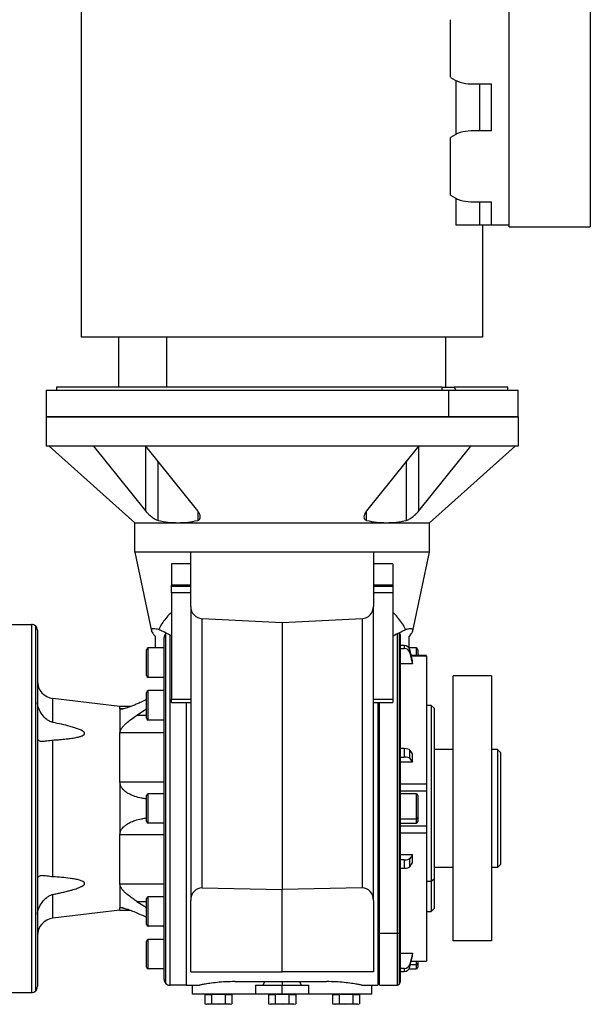
# Model space of a CAD drawing. Units: millimetres. Extents: x 163 to 2480, y 190 to 1700.
# Drawn here: x 1064 to 1258, y 1183 to 1518 of the extents above; entities that cross this region are included whole.
import ezdxf

# ---------------------------------------------------------------- set-up
doc = ezdxf.new("R2010")
doc.units = ezdxf.units.MM

msp = doc.modelspace()

# ---------------------------------------------------------------- linework, layer by layer
at = {"color": 7, "linetype": 'Continuous', "lineweight": 25}
for p, q in [((1085.45, 1409.91), (1085.45, 1532.41)), ((1230.45, 1447.41), (1230.45, 1528.41)), ((1257.95, 1528.41), (1257.95, 1447.41)), ((1210.5, 1498.13), (1210.5, 1517.7)), ((1212.34, 1497.06), (1212.34, 1478.77)), ((1217.45, 1495.91), (1224.45, 1495.91)), ((1220.45, 1479.91), (1220.45, 1495.91)), ((1224.45, 1479.91), (1224.45, 1495.91)), ((1210.5, 1458.13), (1210.5, 1477.7)), ((1224.45, 1479.91), (1217.45, 1479.91)), ((1212.34, 1457.06), (1212.34, 1447.91)), ((1217.45, 1455.91), (1224.45, 1455.91)), ((1220.45, 1447.91), (1220.45, 1455.91)), ((1224.45, 1447.91), (1224.45, 1455.91)), ((1220.45, 1447.91), (1212.34, 1447.91)), ((1224.45, 1447.91), (1220.45, 1447.91)), ((1221.45, 1447.91), (1221.45, 1409.91)), ((1230.45, 1447.91), (1224.45, 1447.91)), ((1230.45, 1447.41), (1257.95, 1447.41)), ((1221.45, 1409.91), (1085.45, 1409.91)), ((1097.95, 1409.91), (1097.95, 1392.91)), ((1114.21, 1409.91), (1114.21, 1392.91)), ((1208.95, 1392.91), (1208.95, 1409.91)), ((1073.45, 1391.91), (1073.45, 1382.91)), ((1073.45, 1391.91), (1210.02, 1391.91)), ((1076.95, 1392.91), (1076.95, 1391.91)), ((1207.55, 1392.91), (1076.95, 1392.91)), ((1207.55, 1392.91), (1207.55, 1391.91)), ((1207.55, 1392.91), (1211.95, 1392.91)), ((1210.02, 1382.91), (1210.02, 1391.91)), ((1210.02, 1391.91), (1233.45, 1391.91)), ((1229.95, 1392.91), (1211.95, 1392.91)), ((1212.33, 1391.91), (1211.95, 1392.91)), ((1229.95, 1391.91), (1229.95, 1392.91)), ((1233.45, 1382.91), (1233.45, 1391.91)), ((1210.02, 1382.91), (1073.45, 1382.91)), ((1073.45, 1382.91), (1233.45, 1382.91)), ((1073.45, 1382.91), (1073.45, 1372.91)), ((1233.45, 1382.91), (1210.02, 1382.91)), ((1233.45, 1382.91), (1233.45, 1372.91)), ((1233.45, 1372.91), (1073.45, 1372.91)), ((1074.45, 1372.91), (1103.45, 1346.91)), ((1089.43, 1372.91), (1107.14, 1350.9)), ((1107.14, 1372.91), (1107.14, 1350.9)), ((1124.82, 1350.9), (1107.17, 1372.91)), ((1199.73, 1372.91), (1182.08, 1350.9)), ((1199.77, 1350.9), (1217.48, 1372.91)), ((1199.77, 1350.9), (1199.77, 1372.91)), ((1203.45, 1346.91), (1232.45, 1372.91)), ((1103.45, 1346.91), (1118.1, 1346.91)), ((1103.45, 1336.91), (1103.45, 1346.91)), ((1118.1, 1346.91), (1188.81, 1346.91)), ((1188.81, 1346.91), (1203.45, 1346.91)), ((1203.45, 1336.91), (1203.45, 1346.91)), ((1103.45, 1336.91), (1109.14, 1310.15)), ((1122.45, 1336.91), (1103.45, 1336.91)), ((1122.45, 1318.43), (1122.45, 1336.91)), ((1153.45, 1336.91), (1122.45, 1336.91)), ((1184.45, 1336.91), (1153.45, 1336.91)), ((1184.45, 1336.91), (1184.45, 1318.43)), ((1203.45, 1336.91), (1184.45, 1336.91)), ((1197.78, 1310.24), (1203.45, 1336.91)), ((1122.45, 1332.91), (1115.95, 1332.91)), ((1115.95, 1332.91), (1115.95, 1325.67)), ((1190.95, 1332.91), (1184.45, 1332.91)), ((1190.95, 1332.91), (1190.95, 1325.67)), ((1122.45, 1325.67), (1115.95, 1325.67)), ((1115.95, 1325.38), (1115.95, 1325.67)), ((1115.95, 1325.38), (1122.45, 1325.38)), ((1115.95, 1323.08), (1115.95, 1325.38)), ((1190.95, 1325.67), (1184.45, 1325.67)), ((1184.45, 1325.38), (1190.95, 1325.38)), ((1190.95, 1325.67), (1190.95, 1325.38)), ((1190.95, 1325.38), (1190.95, 1323.08)), ((1122.45, 1323.08), (1115.95, 1323.08)), ((1115.95, 1323.08), (1115.95, 1286.9)), ((1190.95, 1323.08), (1184.45, 1323.08)), ((1190.95, 1323.08), (1190.95, 1286.9)), ((1122.45, 1318.43), (1122.45, 1257.76)), ((1184.45, 1257.76), (1184.45, 1318.43)), ((1126.34, 1222.95), (1126.34, 1314.33)), ((1153.45, 1312.91), (1126.34, 1314.33)), ((1180.57, 1314.33), (1153.45, 1312.91)), ((1180.57, 1314.33), (1180.57, 1222.95)), ((1060.45, 1312.41), (1068.45, 1312.41)), ((1068.45, 1312.41), (1068.45, 1187.41)), ((1069.87, 1188), (1069.87, 1311.83)), ((1070.45, 1310.41), (1070.45, 1189.41)), ((1153.45, 1312.91), (1153.45, 1222.41)), ((1110.45, 1304.41), (1110.45, 1308.24)), ((1113.45, 1191.91), (1113.45, 1307.91)), ((1114.04, 1190.5), (1114.04, 1309.33)), ((1193.45, 1308.91), (1193.45, 1208.19)), ((1196.45, 1308.24), (1196.45, 1304.44)), ((1107.45, 1295.01), (1107.45, 1303.81)), ((1108.05, 1294.41), (1108.05, 1304.41)), ((1113.45, 1304.41), (1108.05, 1304.41)), ((1194.83, 1305.22), (1193.45, 1305.22)), ((1193.45, 1304.25), (1194.83, 1304.25)), ((1194.83, 1305.22), (1194.83, 1304.25)), ((1198.85, 1304.41), (1196.47, 1304.41)), ((1196.79, 1302.75), (1196.79, 1303.72)), ((1199.45, 1303.81), (1199.45, 1301.78)), ((1202.46, 1301.78), (1197.23, 1301.78)), ((1202.45, 1301.77), (1202.45, 1301.75)), ((1197.62, 1299.04), (1193.45, 1299.04)), ((1197.62, 1299.04), (1197.62, 1300.02)), ((1113.45, 1294.41), (1108.05, 1294.41)), ((1211.45, 1204.91), (1211.45, 1294.91)), ((1224.45, 1294.91), (1211.45, 1294.91)), ((1224.45, 1294.91), (1224.45, 1204.91)), ((1075.73, 1279.1), (1075.73, 1287.21)), ((1098.45, 1284.47), (1075.73, 1287.21)), ((1107.45, 1280.51), (1107.45, 1289.31)), ((1108.05, 1279.91), (1108.05, 1289.91)), ((1113.45, 1289.91), (1108.05, 1289.91)), ((1113.45, 1290.08), (1113.15, 1289.91)), ((1101.97, 1284.47), (1098.45, 1284.47)), ((1098.45, 1283.7), (1098.45, 1284.47)), ((1098.45, 1283.7), (1098.45, 1275.58)), ((1122.45, 1286.9), (1115.95, 1286.9)), ((1115.95, 1285.9), (1115.95, 1286.9)), ((1115.95, 1285.9), (1122.45, 1285.9)), ((1190.95, 1286.9), (1184.45, 1286.9)), ((1184.45, 1285.9), (1190.95, 1285.9)), ((1185.95, 1285.9), (1185.95, 1189.91)), ((1186.45, 1207.49), (1186.45, 1285.9)), ((1190.95, 1286.9), (1190.95, 1285.9)), ((1203.95, 1284.91), (1202.45, 1284.91)), ((1204.95, 1283.91), (1203.95, 1284.91)), ((1203.95, 1284.91), (1203.95, 1225.16)), ((1204.95, 1283.91), (1204.95, 1225.87)), ((1107.45, 1283.58), (1104.19, 1281.52)), ((1113.45, 1279.91), (1108.05, 1279.91)), ((1098.45, 1258.84), (1098.45, 1275.58)), ((1113.45, 1275.58), (1098.45, 1275.58)), ((1075.73, 1226.7), (1075.73, 1273.13)), ((1186.45, 1269.91), (1185.95, 1269.91)), ((1194.83, 1270.21), (1193.45, 1270.21)), ((1193.45, 1267.37), (1194.83, 1267.37)), ((1194.83, 1270.21), (1194.83, 1267.37)), ((1196.79, 1266.85), (1196.79, 1269.69)), ((1197.62, 1265.58), (1197.62, 1268.42)), ((1211.45, 1269.91), (1204.95, 1269.91)), ((1226.45, 1269.91), (1224.45, 1269.91)), ((1226.45, 1269.91), (1226.45, 1229.91)), ((1227.45, 1268.91), (1226.45, 1269.91)), ((1227.45, 1268.91), (1227.45, 1230.91)), ((1197.62, 1265.58), (1193.45, 1265.58)), ((1098.45, 1258.84), (1098.45, 1240.98)), ((1113.45, 1258.84), (1098.45, 1258.84)), ((1193.45, 1258.22), (1202.45, 1258.22)), ((1107.45, 1245.51), (1107.45, 1254.31)), ((1108.05, 1244.91), (1108.05, 1254.91)), ((1113.45, 1254.91), (1108.05, 1254.91)), ((1193.45, 1255.9), (1202.45, 1255.9)), ((1198.85, 1254.91), (1193.45, 1254.91)), ((1199.45, 1254.31), (1199.45, 1246.8)), ((1202.45, 1256.49), (1202.45, 1255.9)), ((1202.45, 1255.9), (1202.45, 1243.92)), ((1186.45, 1252.91), (1185.95, 1252.91)), ((1185.95, 1246.91), (1186.45, 1246.91)), ((1113.45, 1244.91), (1108.05, 1244.91)), ((1193.45, 1246.38), (1198.85, 1246.38)), ((1193.45, 1244.91), (1198.85, 1244.91)), ((1202.46, 1243.92), (1193.45, 1243.92)), ((1199.45, 1246.8), (1199.45, 1245.51)), ((1113.45, 1240.98), (1098.45, 1240.98)), ((1098.45, 1224.25), (1098.45, 1240.98)), ((1122.45, 1242.07), (1122.45, 1218.67)), ((1184.45, 1218.67), (1184.45, 1242.07)), ((1193.45, 1241.6), (1202.45, 1241.6)), ((1193.45, 1234.25), (1197.62, 1234.25)), ((1197.62, 1231.41), (1197.62, 1234.25)), ((1194.83, 1232.45), (1193.45, 1232.45)), ((1194.83, 1232.45), (1194.83, 1229.62)), ((1196.79, 1230.13), (1196.79, 1232.97)), ((1227.45, 1230.91), (1226.45, 1229.91)), ((1186.45, 1229.91), (1185.95, 1229.91)), ((1193.45, 1229.62), (1194.83, 1229.62)), ((1211.45, 1229.91), (1204.95, 1229.91)), ((1226.45, 1229.91), (1224.45, 1229.91)), ((1098.45, 1224.25), (1098.45, 1216.12)), ((1113.45, 1224.25), (1098.45, 1224.25)), ((1203.95, 1225.16), (1202.45, 1225.16)), ((1204.95, 1225.87), (1203.95, 1225.16)), ((1203.95, 1225.16), (1203.95, 1214.91)), ((1204.95, 1225.87), (1204.95, 1215.91)), ((1075.73, 1212.62), (1075.73, 1220.72)), ((1126.34, 1222.95), (1153.45, 1222.41)), ((1180.57, 1222.95), (1153.45, 1222.41)), ((1153.45, 1194.41), (1153.45, 1222.41)), ((1104.19, 1218.31), (1107.45, 1216.25)), ((1107.45, 1210.51), (1107.45, 1219.31)), ((1108.05, 1209.91), (1108.05, 1219.91)), ((1113.45, 1219.91), (1108.05, 1219.91)), ((1122.45, 1194.41), (1122.45, 1218.67)), ((1184.45, 1218.67), (1184.45, 1194.41)), ((1098.45, 1215.36), (1075.73, 1212.62)), ((1098.45, 1215.36), (1098.45, 1216.12)), ((1098.45, 1215.36), (1101.97, 1215.36)), ((1186.45, 1213.93), (1185.95, 1213.93)), ((1202.45, 1214.91), (1203.95, 1214.91)), ((1203.95, 1214.91), (1204.95, 1215.91)), ((1185.95, 1210.67), (1186.45, 1210.67)), ((1113.45, 1209.91), (1108.05, 1209.91)), ((1113.15, 1209.91), (1113.45, 1209.74)), ((1192.45, 1207.49), (1186.45, 1207.49)), ((1186.45, 1189.91), (1186.45, 1207.49)), ((1193.45, 1208.19), (1193.45, 1190.91)), ((1107.45, 1196.01), (1107.45, 1204.81)), ((1108.05, 1195.41), (1108.05, 1205.41)), ((1113.45, 1205.41), (1108.05, 1205.41)), ((1224.45, 1204.91), (1211.45, 1204.91)), ((1186.45, 1203.41), (1185.95, 1203.41)), ((1193.45, 1200.78), (1197.62, 1200.78)), ((1197.62, 1199.8), (1197.62, 1200.78)), ((1185.95, 1197.41), (1186.45, 1197.41)), ((1196.79, 1196.1), (1196.79, 1197.08)), ((1197.23, 1198.05), (1202.46, 1198.05)), ((1199.45, 1198.05), (1199.45, 1197.3)), ((1199.45, 1197.3), (1199.45, 1196.01)), ((1202.45, 1198.07), (1202.45, 1198.06)), ((1113.45, 1195.41), (1108.05, 1195.41)), ((1122.45, 1194.41), (1153.45, 1194.41)), ((1184.45, 1194.41), (1153.45, 1194.41)), ((1186.45, 1196.41), (1185.95, 1196.41)), ((1194.83, 1195.58), (1193.45, 1195.58)), ((1193.45, 1194.6), (1194.83, 1194.6)), ((1194.83, 1195.58), (1194.83, 1194.6)), ((1196.47, 1195.41), (1198.85, 1195.41)), ((1137.45, 1191.12), (1168.45, 1191.12)), ((1147.57, 1191.12), (1146.87, 1189.91)), ((1160.03, 1189.91), (1159.33, 1191.12)), ((1060.45, 1187.41), (1068.45, 1187.41)), ((1120.95, 1189.91), (1115.45, 1189.91)), ((1120.95, 1189.91), (1125.45, 1189.91)), ((1123.05, 1186.91), (1123.05, 1189.91)), ((1144.45, 1186.91), (1123.05, 1186.91)), ((1127.18, 1186.71), (1127.18, 1183.58)), ((1127.18, 1186.71), (1129.49, 1186.71)), ((1128.36, 1186.71), (1128.36, 1186.91)), ((1129.49, 1186.71), (1129.49, 1183.58)), ((1134.11, 1186.71), (1129.49, 1186.71)), ((1134.11, 1186.71), (1134.11, 1183.58)), ((1134.11, 1186.71), (1136.42, 1186.71)), ((1135.24, 1186.71), (1135.24, 1186.91)), ((1136.42, 1186.71), (1136.42, 1183.58)), ((1144.45, 1189.91), (1144.45, 1186.91)), ((1144.45, 1189.91), (1153.45, 1189.91)), ((1153.45, 1186.91), (1144.45, 1186.91)), ((1148.83, 1186.71), (1148.83, 1183.58)), ((1148.83, 1186.71), (1151.14, 1186.71)), ((1150.01, 1186.71), (1150.01, 1186.91)), ((1151.14, 1186.71), (1151.14, 1183.58)), ((1155.76, 1186.71), (1151.14, 1186.71)), ((1153.45, 1189.91), (1162.45, 1189.91)), ((1153.45, 1186.91), (1153.45, 1189.91)), ((1162.45, 1186.91), (1153.45, 1186.91)), ((1155.76, 1186.71), (1155.76, 1183.58)), ((1155.76, 1186.71), (1158.07, 1186.71)), ((1156.89, 1186.71), (1156.89, 1186.91)), ((1158.07, 1186.71), (1158.07, 1183.58)), ((1162.45, 1186.91), (1162.45, 1189.91)), ((1183.85, 1186.91), (1162.45, 1186.91)), ((1170.48, 1186.71), (1170.48, 1183.58)), ((1170.48, 1186.71), (1172.79, 1186.71)), ((1171.66, 1186.71), (1171.66, 1186.91)), ((1172.79, 1186.71), (1172.79, 1183.58)), ((1177.41, 1186.71), (1172.79, 1186.71)), ((1177.41, 1186.71), (1177.41, 1183.58)), ((1177.41, 1186.71), (1179.72, 1186.71)), ((1178.54, 1186.71), (1178.54, 1186.91)), ((1179.72, 1186.71), (1179.72, 1183.58)), ((1180.45, 1189.91), (1185.95, 1189.91)), ((1183.85, 1186.91), (1183.85, 1189.91)), ((1186.45, 1189.91), (1192.45, 1189.91)), ((1127.18, 1183.58), (1127.8, 1183.41)), ((1127.18, 1183.58), (1128.34, 1183.41)), ((1128.34, 1183.41), (1127.8, 1183.41)), ((1128.34, 1183.41), (1129.49, 1183.58)), ((1131.8, 1183.41), (1128.34, 1183.41)), ((1129.49, 1183.58), (1131.8, 1183.41)), ((1131.8, 1183.41), (1134.11, 1183.58)), ((1135.27, 1183.41), (1131.8, 1183.41)), ((1134.11, 1183.58), (1135.27, 1183.41)), ((1135.27, 1183.41), (1136.42, 1183.58)), ((1135.8, 1183.41), (1135.27, 1183.41)), ((1135.8, 1183.41), (1136.42, 1183.58)), ((1148.83, 1183.58), (1149.45, 1183.41)), ((1148.83, 1183.58), (1149.99, 1183.41)), ((1149.99, 1183.41), (1149.45, 1183.41)), ((1149.99, 1183.41), (1151.14, 1183.58)), ((1153.45, 1183.41), (1149.99, 1183.41)), ((1151.14, 1183.58), (1153.45, 1183.41)), ((1153.45, 1183.41), (1155.76, 1183.58)), ((1156.92, 1183.41), (1153.45, 1183.41)), ((1155.76, 1183.58), (1156.92, 1183.41)), ((1156.92, 1183.41), (1158.07, 1183.58)), ((1157.45, 1183.41), (1156.92, 1183.41)), ((1157.45, 1183.41), (1158.07, 1183.58)), ((1170.48, 1183.58), (1171.1, 1183.41)), ((1170.48, 1183.58), (1171.64, 1183.41)), ((1171.64, 1183.41), (1171.1, 1183.41)), ((1171.64, 1183.41), (1172.79, 1183.58)), ((1175.1, 1183.41), (1171.64, 1183.41)), ((1172.79, 1183.58), (1175.1, 1183.41)), ((1175.1, 1183.41), (1177.41, 1183.58)), ((1178.57, 1183.41), (1175.1, 1183.41)), ((1177.41, 1183.58), (1178.57, 1183.41)), ((1178.57, 1183.41), (1179.72, 1183.58)), ((1179.1, 1183.41), (1178.57, 1183.41)), ((1179.1, 1183.41), (1179.72, 1183.58))]:
    msp.add_line(p, q, dxfattribs=at)
at = {"color": 8, "linetype": 'Continuous', "lineweight": 25}
for p, q in [((1111.38, 1347.72), (1111.38, 1367.67)), ((1195.53, 1367.67), (1195.53, 1347.72)), ((1124.82, 1350.75), (1124.82, 1347.72)), ((1182.09, 1347.72), (1182.09, 1350.84)), ((1115.45, 1189.91), (1115.45, 1308.9)), ((1192.45, 1309.3), (1192.45, 1207.49)), ((1193.16, 1309.62), (1193.16, 1207.69)), ((1198.85, 1304.41), (1198.85, 1301.78)), ((1197.23, 1301.75), (1202.45, 1301.75)), ((1099.55, 1283.7), (1098.45, 1283.7)), ((1120.95, 1285.9), (1120.95, 1189.91)), ((1107.45, 1281.52), (1104.19, 1281.52)), ((1198.85, 1254.91), (1198.85, 1246.38)), ((1185.95, 1247.79), (1186.45, 1247.79)), ((1198.85, 1246.38), (1198.85, 1244.91)), ((1104.19, 1218.31), (1107.45, 1218.31)), ((1099.58, 1216.12), (1098.45, 1216.12)), ((1186.45, 1213.51), (1185.95, 1213.51)), ((1192.45, 1207.49), (1192.45, 1189.91)), ((1193.16, 1207.69), (1193.16, 1190.21)), ((1185.95, 1198.29), (1186.45, 1198.29)), ((1196.96, 1196.88), (1198.85, 1196.88)), ((1197.23, 1198.07), (1202.45, 1198.07)), ((1198.85, 1198.05), (1198.85, 1196.88)), ((1198.85, 1196.88), (1198.85, 1195.41)), ((1153.45, 1191.12), (1153.45, 1189.91))]:
    msp.add_line(p, q, dxfattribs=at)
at = {"color": 7, "linetype": 'Continuous', "lineweight": 25, "flags": 128}
for points in [[(1197.62, 1300.02), (1197.15, 1302.09), (1196.79, 1303.72)], [(1196.79, 1302.75), (1197.25, 1300.67), (1197.62, 1299.04)], [(1197.62, 1268.42), (1197.15, 1269.13), (1196.79, 1269.69)], [(1196.79, 1266.85), (1197.25, 1266.14), (1197.62, 1265.58)], [(1197.62, 1234.25), (1197.15, 1233.53), (1196.79, 1232.97)], [(1196.79, 1230.13), (1197.25, 1230.85), (1197.62, 1231.41)], [(1197.62, 1200.78), (1197.15, 1198.71), (1196.79, 1197.08)], [(1196.79, 1196.1), (1197.25, 1198.18), (1197.62, 1199.8)]]:
    msp.add_lwpolyline(points, dxfattribs=at)
at = {"color": 7, "linetype": 'Continuous', "lineweight": 25}
for centre, radius, start, end in [((1217.45, 1507.91), 12, 234.6233, 270), ((1217.45, 1467.91), 12, 90, 125.3767), ((1217.45, 1467.91), 12, 234.6233, 270), ((1126.55, 1318.43), 4.1, 180, 267), ((1180.35, 1318.43), 4.1, 273, 0), ((1068.45, 1310.41), 2, 45, 90), ((1068.45, 1310.41), 2, 0, 45), ((1115.45, 1307.91), 2, 135, 180), ((1192.45, 1308.91), 1, 0, 45), ((1108.05, 1303.81), 0.6, 90, 180), ((1198.85, 1303.81), 0.6, 0, 90), ((1108.05, 1295.01), 0.6, 180, 270), ((1076.45, 1293.16), 6, 180, 263.13), ((1108.05, 1289.31), 0.6, 90, 180), ((1108.05, 1280.51), 0.6, 180, 270), ((1108.05, 1254.31), 0.6, 90, 180), ((1198.85, 1254.31), 0.6, 0, 90), ((1108.05, 1245.51), 0.6, 180, 270), ((1198.93, 1246.91), 0.536, 261.9505, 348.5782), ((1198.85, 1245.51), 0.6, 270, 360), ((1108.05, 1219.31), 0.6, 90, 180), ((1076.45, 1206.66), 6, 96.87, 180), ((1108.05, 1210.51), 0.6, 180, 270), ((1192.47, 1208.72), 1.24, 268.9993, 303.6506), ((1192.83, 1208.22), 0.626, 302.0747, 357.2029), ((1108.05, 1204.81), 0.6, 90, 180), ((1198.93, 1197.41), 0.536, 261.9505, 348.5782), ((1108.05, 1196.01), 0.6, 180, 270), ((1198.85, 1196.01), 0.6, 270, 360), ((1115.45, 1191.91), 2, 180, 225), ((1115.45, 1191.91), 2, 225, 270), ((1192.45, 1190.91), 1, 270, 315), ((1192.45, 1190.91), 1, 315, 360), ((1068.45, 1189.41), 2, 270, 315), ((1068.45, 1189.41), 2, 315, 0)]:
    msp.add_arc(centre, radius, start, end, dxfattribs=at)
for centre, major_axis, ratio, start_param, end_param in [((1194.83, 1303.33), (2, 0), 0.945843, 0.209258, 1.5706), ((1194.83, 1302.35), (2, 0), 0.945843, 0.209267, 1.570611), ((1194.83, 1269.56), (2, 0), 0.32568, 0.209415, 1.570757), ((1194.83, 1266.72), (2, 0), 0.32568, 0.209415, 1.570759), ((1194.83, 1233.11), (2, 0), 0.32568, 4.712428, 6.07377), ((1194.83, 1230.27), (2, 0), 0.32568, 4.712427, 6.07377), ((1126.55, 1218.35), (-1.25, 4.47), 0.873288, 6.026796, 7.545233), ((1180.35, 1218.35), (1.25, 4.47), 0.873288, 5.021138, 6.539575), ((1194.83, 1197.47), (2, 0), 0.945843, 4.712585, 6.073927), ((1194.83, 1196.49), (2, 0), 0.945843, 4.712574, 6.073918)]:
    msp.add_ellipse(centre, major_axis=major_axis, ratio=ratio, start_param=start_param, end_param=end_param, dxfattribs=at)
for points, knots in [([(1107.14, 1350.9), (1107.28, 1350.73), (1107.52, 1350.45), (1107.85, 1350.1), (1108.38, 1349.59), (1108.85, 1349.2), (1109.25, 1348.88)], [0, 0, 0, 0, 0.2503641, 0.4101872, 0.5008843, 1, 1, 1, 1]), ([(1124.82, 1347.72), (1124.97, 1347.77), (1125.28, 1347.88), (1125.64, 1348.3), (1125.76, 1349), (1125.57, 1349.64), (1125.35, 1350.12), (1125.17, 1350.44), (1124.94, 1350.74), (1124.82, 1350.9)], [0, 0, 0, 0, 0.124954, 0.250046, 0.499438, 0.749376, 0.762018, 0.874707, 1, 1, 1, 1]), ([(1182.08, 1350.9), (1181.95, 1350.73), (1181.74, 1350.45), (1181.55, 1350.1), (1181.3, 1349.59), (1181.25, 1349.2), (1181.21, 1348.88)], [0, 0, 0, 0, 0.250364, 0.410187, 0.500884, 1, 1, 1, 1]), ([(1195.53, 1347.72), (1195.71, 1347.77), (1196.06, 1347.88), (1196.86, 1348.3), (1197.85, 1349), (1198.58, 1349.64), (1199.07, 1350.12), (1199.38, 1350.44), (1199.63, 1350.74), (1199.77, 1350.9)], [0, 0, 0, 0, 0.124954, 0.250046, 0.499438, 0.749376, 0.762018, 0.874707, 1, 1, 1, 1]), ([(1109.25, 1348.88), (1109.61, 1348.62), (1110.16, 1348.23), (1110.89, 1347.86), (1111.21, 1347.76), (1111.38, 1347.72)], [0, 0, 0, 0, 0.499363, 0.749791, 1, 1, 1, 1]), ([(1111.38, 1347.72), (1112.5, 1347.48), (1114.73, 1347.02), (1116.98, 1346.95), (1118.1, 1346.91)], [0, 0, 0, 0, 0.503344, 1, 1, 1, 1]), ([(1118.1, 1346.91), (1119.21, 1346.95), (1121.47, 1347.02), (1123.7, 1347.48), (1124.82, 1347.72)], [0, 0, 0, 0, 0.496656, 1, 1, 1, 1]), ([(1181.21, 1348.88), (1181.24, 1348.62), (1181.3, 1348.23), (1181.66, 1347.86), (1181.94, 1347.76), (1182.09, 1347.72)], [0, 0, 0, 0, 0.499363, 0.749791, 1, 1, 1, 1]), ([(1182.09, 1347.72), (1183.21, 1347.48), (1185.44, 1347.02), (1187.69, 1346.95), (1188.81, 1346.91)], [0, 0, 0, 0, 0.503344, 1, 1, 1, 1]), ([(1188.81, 1346.91), (1189.93, 1346.95), (1192.18, 1347.02), (1194.41, 1347.48), (1195.53, 1347.72)], [0, 0, 0, 0, 0.496656, 1, 1, 1, 1]), ([(1115.95, 1316.45), (1115.84, 1316.35), (1115.06, 1315.69), (1113.94, 1314.4), (1112.55, 1312.56), (1111.92, 1311.28), (1111.6, 1310.63)], [0, 0, 0, 0, 0.055029, 0.365775, 0.679434, 1, 1, 1, 1]), ([(1195.31, 1310.63), (1194.99, 1311.28), (1194.35, 1312.56), (1192.96, 1314.4), (1191.87, 1315.7), (1191.07, 1316.34), (1190.95, 1316.43)], [0, 0, 0, 0, 0.321229, 0.635536, 0.94693, 1, 1, 1, 1]), ([(1111.6, 1310.63), (1110.96, 1310.77), (1109.7, 1311.03), (1109, 1310.7), (1109.15, 1309.83), (1110.02, 1308.77), (1110.45, 1308.24)], [0, 0, 0, 0, 0.250003, 0.499662, 0.749646, 1, 1, 1, 1]), ([(1115.95, 1308.48), (1115.7, 1308.61), (1114.56, 1309.2), (1113.01, 1310), (1112.07, 1310.42), (1111.6, 1310.63)], [0, 0, 0, 0, 0.121627, 0.564286, 1, 1, 1, 1]), ([(1190.95, 1308.48), (1191.2, 1308.61), (1192.3, 1309.18), (1193.9, 1310), (1194.84, 1310.42), (1195.31, 1310.63)], [0, 0, 0, 0, 0.1252302, 0.5626342, 1, 1, 1, 1]), ([(1197.78, 1310.24), (1197.79, 1310.41), (1197.8, 1310.74), (1197.33, 1310.93), (1196.55, 1310.92), (1195.72, 1310.73), (1195.31, 1310.63)], [0, 0, 0, 0, 0.250378, 0.499992, 0.74906, 1, 1, 1, 1]), ([(1196.45, 1308.24), (1196.8, 1308.65), (1197.5, 1309.48), (1197.69, 1309.99), (1197.78, 1310.24)], [0, 0, 0, 0, 0.504628, 1, 1, 1, 1]), ([(1075.73, 1279.1), (1075.38, 1279.21), (1074.63, 1279.43), (1073.33, 1280.3), (1071.94, 1281.73), (1070.96, 1283.47), (1070.52, 1284.92), (1070.47, 1285.63), (1070.45, 1285.97)], [0, 0, 0, 0, 0.117414, 0.250255, 0.500135, 0.749694, 0.876865, 1, 1, 1, 1]), ([(1098.74, 1283.57), (1098.66, 1283.57), (1098.49, 1283.58), (1098.47, 1283.66), (1098.45, 1283.7)], [0, 0, 0, 0, 0.500165, 1, 1, 1, 1]), ([(1107.45, 1286.86), (1106.84, 1286.56), (1105.78, 1286.04), (1104.3, 1285.4), (1103.03, 1284.87), (1101.88, 1284.43), (1100.89, 1284.08), (1100.03, 1283.81), (1099.27, 1283.61), (1098.91, 1283.58), (1098.74, 1283.57)], [0, 0, 0, 0, 0.189728, 0.326729, 0.462827, 0.595048, 0.701255, 0.797676, 0.905557, 1, 1, 1, 1]), ([(1098.45, 1275.58), (1098.49, 1275.84), (1098.54, 1276.24), (1098.83, 1276.8), (1099.18, 1277.34), (1099.74, 1278.02), (1100.79, 1279.05), (1102.29, 1280.25), (1103.55, 1281.09), (1104.19, 1281.52)], [0, 0, 0, 0, 0.1245953, 0.1854517, 0.2496919, 0.3678608, 0.4997907, 0.7498127, 1, 1, 1, 1]), ([(1075.73, 1273.13), (1076.24, 1273.16), (1077.21, 1273.22), (1078.69, 1273.34), (1080.13, 1273.48), (1081.45, 1273.64), (1082.57, 1273.81), (1083.51, 1273.97), (1084.26, 1274.13), (1084.84, 1274.29), (1085.28, 1274.43), (1085.77, 1274.62), (1086.19, 1274.85), (1086.43, 1275.15), (1086.49, 1275.37), (1086.43, 1275.59), (1086.27, 1275.82), (1086, 1276.05), (1085.39, 1276.44), (1084.4, 1276.86), (1083.01, 1277.34), (1081.11, 1277.89), (1078.66, 1278.49), (1076.71, 1278.9), (1075.73, 1279.1)], [0, 0, 0, 0, 0.064311, 0.125064, 0.191053, 0.250126, 0.297014, 0.338674, 0.375183, 0.398525, 0.419337, 0.437709, 0.473413, 0.487397, 0.499999, 0.512599, 0.526582, 0.542972, 0.562418, 0.624849, 0.681525, 0.749892, 0.874941, 1, 1, 1, 1]), ([(1070.45, 1273.79), (1070.47, 1273.62), (1070.52, 1273.28), (1070.97, 1272.83), (1071.63, 1272.77), (1072.07, 1272.73)], [0, 0, 0, 0, 0.2462172, 0.5007582, 1, 1, 1, 1]), ([(1072.07, 1272.73), (1072.57, 1272.77), (1073.35, 1272.82), (1074.65, 1273.03), (1075.39, 1273.1), (1075.73, 1273.13)], [0, 0, 0, 0, 0.499639, 0.765107, 1, 1, 1, 1]), ([(1107.45, 1253.15), (1106.9, 1253.22), (1105.57, 1253.39), (1103.87, 1253.85), (1102.36, 1254.43), (1101.27, 1254.97), (1100.32, 1255.59), (1099.56, 1256.26), (1098.98, 1257), (1098.54, 1257.85), (1098.48, 1258.51), (1098.45, 1258.84)], [0, 0, 0, 0, 0.14631, 0.355606, 0.46519, 0.573465, 0.678062, 0.762784, 0.839209, 0.919661, 1, 1, 1, 1]), ([(1122.45, 1257.76), (1122.47, 1255.14), (1122.5, 1249.91), (1122.47, 1244.68), (1122.45, 1242.07)], [0, 0, 0, 0, 0.5, 1, 1, 1, 1]), ([(1184.45, 1242.07), (1184.44, 1244.68), (1184.4, 1249.91), (1184.44, 1255.14), (1184.45, 1257.76)], [0, 0, 0, 0, 0.5, 1, 1, 1, 1]), ([(1098.45, 1240.98), (1098.48, 1241.31), (1098.54, 1241.98), (1098.98, 1242.83), (1099.56, 1243.56), (1100.48, 1244.38), (1101.81, 1245.17), (1103.68, 1245.92), (1105.57, 1246.44), (1106.9, 1246.61), (1107.45, 1246.68)], [0, 0, 0, 0, 0.080353, 0.160819, 0.237251, 0.321993, 0.483109, 0.644335, 0.853656, 1, 1, 1, 1]), ([(1072.07, 1227.09), (1071.63, 1227.05), (1070.97, 1226.99), (1070.52, 1226.55), (1070.47, 1226.2), (1070.45, 1226.03)], [0, 0, 0, 0, 0.499242, 0.753778, 1, 1, 1, 1]), ([(1075.73, 1226.7), (1075.39, 1226.73), (1074.65, 1226.79), (1073.35, 1227), (1072.57, 1227.06), (1072.07, 1227.09)], [0, 0, 0, 0, 0.234889, 0.500361, 1, 1, 1, 1]), ([(1075.73, 1220.72), (1076.24, 1220.83), (1077.21, 1221.03), (1078.69, 1221.36), (1080.13, 1221.7), (1081.45, 1222.04), (1082.57, 1222.36), (1083.51, 1222.65), (1084.26, 1222.92), (1084.84, 1223.15), (1085.28, 1223.35), (1085.77, 1223.62), (1086.19, 1223.9), (1086.43, 1224.23), (1086.49, 1224.46), (1086.43, 1224.68), (1086.27, 1224.88), (1086, 1225.07), (1085.39, 1225.38), (1084.4, 1225.67), (1083.01, 1225.95), (1081.11, 1226.24), (1078.66, 1226.5), (1076.71, 1226.63), (1075.73, 1226.7)], [0, 0, 0, 0, 0.064332, 0.125065, 0.191054, 0.250127, 0.297012, 0.338672, 0.375185, 0.398528, 0.419339, 0.437712, 0.473417, 0.4874, 0.5, 0.5126, 0.526583, 0.542972, 0.562415, 0.624847, 0.68153, 0.749891, 0.87494, 1, 1, 1, 1]), ([(1104.19, 1218.31), (1103.76, 1218.59), (1102.9, 1219.16), (1101.68, 1220.06), (1100.61, 1220.96), (1099.74, 1221.8), (1099.07, 1222.61), (1098.56, 1223.45), (1098.49, 1223.98), (1098.45, 1224.25)], [0, 0, 0, 0, 0.168868, 0.338168, 0.500471, 0.632397, 0.750573, 0.875404, 1, 1, 1, 1]), ([(1070.45, 1213.85), (1070.47, 1214.2), (1070.52, 1214.91), (1070.96, 1216.36), (1071.94, 1218.09), (1073.33, 1219.53), (1074.63, 1220.4), (1075.38, 1220.62), (1075.73, 1220.72)], [0, 0, 0, 0, 0.123132, 0.250306, 0.499865, 0.749744, 0.882584, 1, 1, 1, 1]), ([(1098.45, 1216.12), (1098.47, 1216.16), (1098.49, 1216.24), (1098.66, 1216.25), (1098.74, 1216.26)], [0, 0, 0, 0, 0.499835, 1, 1, 1, 1]), ([(1098.74, 1216.26), (1098.91, 1216.24), (1099.17, 1216.22), (1099.65, 1216.11), (1100.17, 1215.97), (1100.89, 1215.74), (1102.08, 1215.33), (1103.67, 1214.7), (1105.56, 1213.89), (1106.84, 1213.25), (1107.45, 1212.95)], [0, 0, 0, 0, 0.0944813, 0.1465045, 0.2025227, 0.2989749, 0.4052275, 0.6078675, 0.8105672, 1, 1, 1, 1]), ([(1137.45, 1191.12), (1136.4, 1191.11), (1134.3, 1191.07), (1131.38, 1190.83), (1128.87, 1190.52), (1126.95, 1190.2), (1125.69, 1189.96), (1125.53, 1189.93), (1125.45, 1189.91)], [0, 0, 0, 0, 0.166654, 0.333321, 0.5, 0.666679, 0.833345, 1, 1, 1, 1]), ([(1180.45, 1189.91), (1180.37, 1189.93), (1180.21, 1189.96), (1178.95, 1190.2), (1177.04, 1190.52), (1174.53, 1190.83), (1171.6, 1191.07), (1169.5, 1191.11), (1168.45, 1191.12)], [0, 0, 0, 0, 0.166655, 0.333321, 0.5, 0.666679, 0.833346, 1, 1, 1, 1])]:
    msp.add_open_spline(points, degree=3, knots=knots, dxfattribs=at)
for points in [[(1202.45, 1301.75), (1202.45, 1301.19), (1202.45, 1300.08), (1202.45, 1296.85), (1202.45, 1292.55), (1202.45, 1287.19), (1202.45, 1280.92), (1202.45, 1273.88), (1202.45, 1266.28), (1202.45, 1260.91), (1202.45, 1258.22)], [(1202.45, 1258.22), (1202.45, 1258.06), (1202.45, 1257.75), (1202.45, 1257.28), (1202.45, 1256.85), (1202.45, 1256.61), (1202.45, 1256.49)], [(1202.45, 1243.92), (1202.45, 1243.92), (1202.45, 1243.91), (1202.45, 1243.78), (1202.45, 1243.56), (1202.45, 1243.26), (1202.45, 1242.9), (1202.45, 1242.49), (1202.45, 1242.05), (1202.45, 1241.75), (1202.45, 1241.61)], [(1202.45, 1241.61), (1202.45, 1238.92), (1202.45, 1233.54), (1202.45, 1225.95), (1202.45, 1218.87), (1202.45, 1214.82), (1202.45, 1212.79)], [(1202.45, 1212.79), (1202.45, 1210.94), (1202.45, 1207.23), (1202.45, 1202.99), (1202.45, 1199.74), (1202.45, 1198.63), (1202.45, 1198.07)]]:
    msp.add_open_spline(points, degree=3, dxfattribs=at)

doc.saveas('drawing.dxf')
